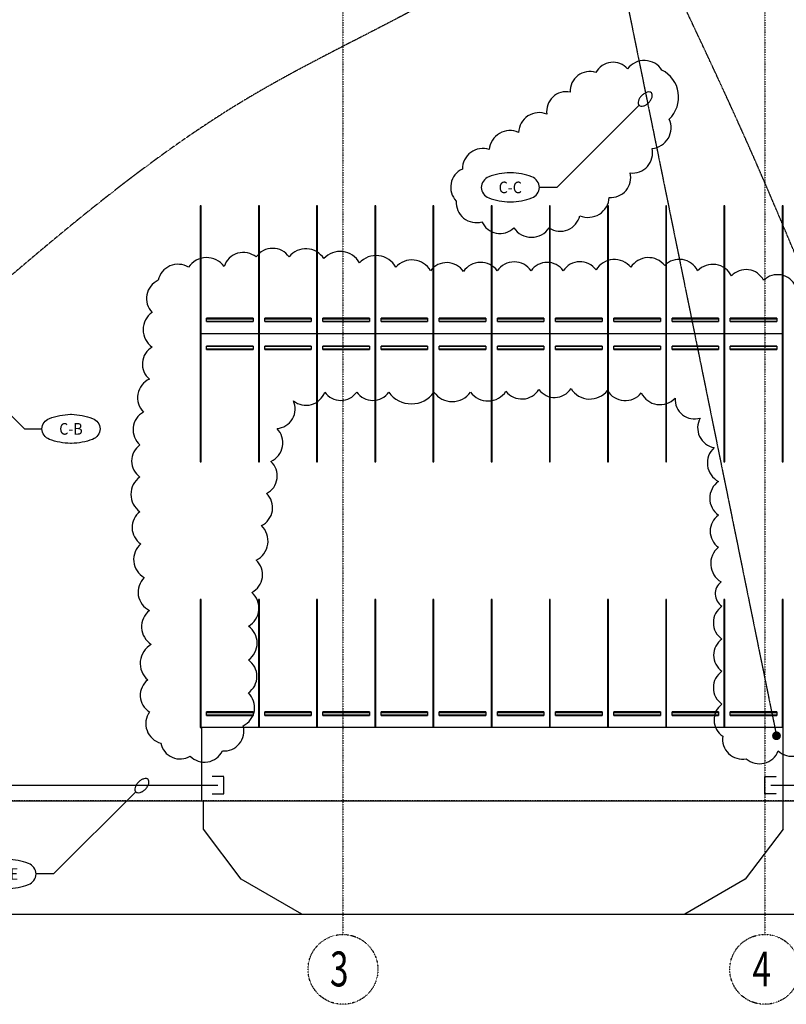
# Model space of a CAD drawing. Extents: x -13826 to 226890, y -44162 to 186825.
# Drawn here: x 20610 to 53547, y -44162 to -1856 of the extents above; entities that cross this region are included whole.
import ezdxf
from ezdxf.enums import TextEntityAlignment as Align

# ---------------------------------------------------------------- set-up
doc = ezdxf.new("R2010")
doc.units = 0
doc.linetypes.add('EDG-DASH-6', pattern=[9, 6, -3])
doc.linetypes.add('X-2964-GF$0$EDG-1DOT-2', pattern=[5, 2, -1.4, 0.2, -1.4])
for name, color, linetype in [('NOT-25TXT', 4, 'CONTINUOUS'), ('NOT-REVIS', 3, 'CONTINUOUS'), ('POW-COND', 5, 'EDG-DASH-6'), ('SYM-050', 6, 'CONTINUOUS'), ('SYM-ATT', 2, 'CONTINUOUS'), ('SYM-TEXT', 7, 'CONTINUOUS'), ('X-2964-GF$0$A-DETL', 11, 'CONTINUOUS'), ('X-2964-GF$0$A-FLOR', 11, 'CONTINUOUS'), ('X-2964-GF$0$C-PRKG', 11, 'CONTINUOUS'), ('X-2964-GF$0$C-PROP-LINE', 133, 'X-2964-GF$0$EDG-1DOT-2'), ('X-2964-GF$0$S-GRID', 133, 'X-2964-GF$0$EDG-1DOT-2'), ('X-2964-GF$0$S-GRID-IDEN', 133, 'X-2964-GF$0$EDG-1DOT-2'), ('X-XREF', 7, 'CONTINUOUS')]:
    doc.layers.add(name, color=color, linetype=linetype)
doc.styles.add('EDG', font='edg.shx', dxfattribs={"width": 0.9})
doc.styles.add('X-2964-GF$0$EDG', font='edg.shx', dxfattribs={"width": 0.9})

# ---------------------------------------------------------------- blocks, each defined once
blk = doc.blocks.new('X-2964-GF')
at = {"layer": 'X-2964-GF$0$A-DETL'}
for p, q in [((53406, -15356), (28406, -15356)), ((28506, -40292), (81106, -40292))]:
    blk.add_line(p, q, dxfattribs=at)
at = {"layer": 'X-2964-GF$0$A-FLOR'}
for p, q in [((53406, -32271), (28420, -32271)), ((28420, -32271), (28420, -35422)), ((53406, -36636), (53406, -32271)), ((11282, -35422), (28506, -35422)), ((28420, -35422), (70500, -35422)), ((28506, -36636), (28506, -35422)), ((30131, -38792), (28506, -36636)), ((53406, -36636), (51781, -38792)), ((32729, -40292), (30131, -38792)), ((51781, -38792), (49183, -40292)), ((14283, -40292), (32729, -40292)), ((49183, -40292), (67629, -40292))]:
    blk.add_line(p, q, dxfattribs=at)
at = {"layer": 'X-2964-GF$0$C-PRKG'}
for p, q in [((28406, -9856), (28366, -9856)), ((28366, -9856), (28366, -15356)), ((28406, -15356), (28406, -9856)), ((30906, -9856), (30866, -9856)), ((30866, -9856), (30866, -15356)), ((30906, -9856), (30866, -9856)), ((30866, -9856), (30866, -15356)), ((30906, -15356), (30906, -9856)), ((30906, -15356), (30906, -9856)), ((33406, -9856), (33366, -9856)), ((33366, -9856), (33366, -15356)), ((33406, -9856), (33366, -9856)), ((33366, -9856), (33366, -15356)), ((33406, -15356), (33406, -9856)), ((33406, -15356), (33406, -9856)), ((35906, -9856), (35866, -9856)), ((35866, -9856), (35866, -15356)), ((35906, -9856), (35866, -9856)), ((35866, -9856), (35866, -15356)), ((35906, -15356), (35906, -9856)), ((35906, -15356), (35906, -9856)), ((38406, -9856), (38366, -9856)), ((38366, -9856), (38366, -15356)), ((38406, -9856), (38366, -9856)), ((38366, -9856), (38366, -15356)), ((38406, -15356), (38406, -9856)), ((38406, -15356), (38406, -9856)), ((40906, -9856), (40866, -9856)), ((40866, -9856), (40866, -15356)), ((40906, -9856), (40866, -9856)), ((40866, -9856), (40866, -15356)), ((40906, -15356), (40906, -9856)), ((40906, -15356), (40906, -9856)), ((43406, -9856), (43366, -9856)), ((43366, -9856), (43366, -15356)), ((43406, -9856), (43366, -9856)), ((43366, -9856), (43366, -15356)), ((43406, -15356), (43406, -9856)), ((43406, -15356), (43406, -9856)), ((45906, -9856), (45866, -9856)), ((45866, -9856), (45866, -15356)), ((45906, -9856), (45866, -9856)), ((45866, -9856), (45866, -15356)), ((45906, -15356), (45906, -9856)), ((45906, -15356), (45906, -9856)), ((48406, -9856), (48366, -9856)), ((48366, -9856), (48366, -15356)), ((48406, -9856), (48366, -9856)), ((48366, -9856), (48366, -15356)), ((48406, -15356), (48406, -9856)), ((48406, -15356), (48406, -9856)), ((50906, -9856), (50866, -9856)), ((50866, -9856), (50866, -15356)), ((50906, -9856), (50866, -9856)), ((50866, -9856), (50866, -15356)), ((50906, -15356), (50906, -9856)), ((50906, -15356), (50906, -9856)), ((53406, -9856), (53366, -9856)), ((53366, -9856), (53366, -15356)), ((53406, -15356), (53406, -9856)), ((28636, -14704), (28636, -14681)), ((30636, -14681), (28636, -14681)), ((28636, -14808), (28636, -14704)), ((28636, -14704), (30636, -14704)), ((30636, -14681), (30636, -14704)), ((30636, -14704), (30636, -14808)), ((31136, -14704), (31136, -14681)), ((33136, -14681), (31136, -14681)), ((31136, -14808), (31136, -14704)), ((31136, -14704), (33136, -14704)), ((33136, -14681), (33136, -14704)), ((33136, -14704), (33136, -14808)), ((33636, -14704), (33636, -14681)), ((35636, -14681), (33636, -14681)), ((33636, -14808), (33636, -14704)), ((33636, -14704), (35636, -14704)), ((35636, -14681), (35636, -14704)), ((35636, -14704), (35636, -14808)), ((36136, -14704), (36136, -14681)), ((38136, -14681), (36136, -14681)), ((36136, -14808), (36136, -14704)), ((36136, -14704), (38136, -14704)), ((38136, -14681), (38136, -14704)), ((38136, -14704), (38136, -14808)), ((38636, -14704), (38636, -14681)), ((40636, -14681), (38636, -14681)), ((38636, -14808), (38636, -14704)), ((38636, -14704), (40636, -14704)), ((40636, -14681), (40636, -14704)), ((40636, -14704), (40636, -14808)), ((41136, -14704), (41136, -14681)), ((43136, -14681), (41136, -14681)), ((41136, -14808), (41136, -14704)), ((41136, -14704), (43136, -14704)), ((43136, -14681), (43136, -14704)), ((43136, -14704), (43136, -14808)), ((43636, -14704), (43636, -14681)), ((45636, -14681), (43636, -14681)), ((43636, -14808), (43636, -14704)), ((43636, -14704), (45636, -14704)), ((45636, -14681), (45636, -14704)), ((45636, -14704), (45636, -14808)), ((46136, -14704), (46136, -14681)), ((48136, -14681), (46136, -14681)), ((46136, -14808), (46136, -14704)), ((46136, -14704), (48136, -14704)), ((48136, -14681), (48136, -14704)), ((48136, -14704), (48136, -14808)), ((48636, -14704), (48636, -14681)), ((50636, -14681), (48636, -14681)), ((48636, -14808), (48636, -14704)), ((48636, -14704), (50636, -14704)), ((50636, -14681), (50636, -14704)), ((50636, -14704), (50636, -14808)), ((51136, -14704), (51136, -14681)), ((53136, -14681), (51136, -14681)), ((51136, -14808), (51136, -14704)), ((51136, -14704), (53136, -14704)), ((53136, -14681), (53136, -14704)), ((53136, -14704), (53136, -14808)), ((28636, -14831), (28636, -14808)), ((28636, -14808), (30636, -14808)), ((28636, -14831), (30636, -14831)), ((30636, -14808), (30636, -14831)), ((31136, -14831), (31136, -14808)), ((31136, -14808), (33136, -14808)), ((31136, -14831), (33136, -14831)), ((33136, -14808), (33136, -14831)), ((33636, -14831), (33636, -14808)), ((33636, -14808), (35636, -14808)), ((33636, -14831), (35636, -14831)), ((35636, -14808), (35636, -14831)), ((36136, -14831), (36136, -14808)), ((36136, -14808), (38136, -14808)), ((36136, -14831), (38136, -14831)), ((38136, -14808), (38136, -14831)), ((38636, -14831), (38636, -14808)), ((38636, -14808), (40636, -14808)), ((38636, -14831), (40636, -14831)), ((40636, -14808), (40636, -14831)), ((41136, -14831), (41136, -14808)), ((41136, -14808), (43136, -14808)), ((41136, -14831), (43136, -14831)), ((43136, -14808), (43136, -14831)), ((43636, -14831), (43636, -14808)), ((43636, -14808), (45636, -14808)), ((43636, -14831), (45636, -14831)), ((45636, -14808), (45636, -14831)), ((46136, -14831), (46136, -14808)), ((46136, -14808), (48136, -14808)), ((46136, -14831), (48136, -14831)), ((48136, -14808), (48136, -14831)), ((48636, -14831), (48636, -14808)), ((48636, -14808), (50636, -14808)), ((48636, -14831), (50636, -14831)), ((50636, -14808), (50636, -14831)), ((51136, -14831), (51136, -14808)), ((51136, -14808), (53136, -14808)), ((51136, -14831), (53136, -14831)), ((53136, -14808), (53136, -14831)), ((28406, -15356), (28366, -15356)), ((28366, -15356), (28366, -20856)), ((28366, -15356), (28406, -15356)), ((28406, -20856), (28406, -15356)), ((30906, -15356), (30866, -15356)), ((30866, -15356), (30866, -20856)), ((30906, -15356), (30866, -15356)), ((30866, -15356), (30866, -20856)), ((30866, -15356), (30906, -15356)), ((30866, -15356), (30906, -15356)), ((30906, -20856), (30906, -15356)), ((30906, -20856), (30906, -15356)), ((33406, -15356), (33366, -15356)), ((33366, -15356), (33366, -20856)), ((33406, -15356), (33366, -15356)), ((33366, -15356), (33366, -20856)), ((33366, -15356), (33406, -15356)), ((33366, -15356), (33406, -15356)), ((33406, -20856), (33406, -15356)), ((33406, -20856), (33406, -15356)), ((35906, -15356), (35866, -15356)), ((35866, -15356), (35866, -20856)), ((35906, -15356), (35866, -15356)), ((35866, -15356), (35866, -20856)), ((35866, -15356), (35906, -15356)), ((35866, -15356), (35906, -15356)), ((35906, -20856), (35906, -15356)), ((35906, -20856), (35906, -15356)), ((38406, -15356), (38366, -15356)), ((38366, -15356), (38366, -20856)), ((38406, -15356), (38366, -15356)), ((38366, -15356), (38366, -20856)), ((38366, -15356), (38406, -15356)), ((38366, -15356), (38406, -15356)), ((38406, -20856), (38406, -15356)), ((38406, -20856), (38406, -15356)), ((40906, -15356), (40866, -15356)), ((40866, -15356), (40866, -20856)), ((40906, -15356), (40866, -15356)), ((40866, -15356), (40866, -20856)), ((40866, -15356), (40906, -15356)), ((40866, -15356), (40906, -15356)), ((40906, -20856), (40906, -15356)), ((40906, -20856), (40906, -15356)), ((43406, -15356), (43366, -15356)), ((43366, -15356), (43366, -20856)), ((43406, -15356), (43366, -15356)), ((43366, -15356), (43366, -20856)), ((43366, -15356), (43406, -15356)), ((43366, -15356), (43406, -15356)), ((43406, -20856), (43406, -15356)), ((43406, -20856), (43406, -15356)), ((45906, -15356), (45866, -15356)), ((45866, -15356), (45866, -20856)), ((45906, -15356), (45866, -15356)), ((45866, -15356), (45866, -20856)), ((45866, -15356), (45906, -15356)), ((45866, -15356), (45906, -15356)), ((45906, -20856), (45906, -15356)), ((45906, -20856), (45906, -15356)), ((48406, -15356), (48366, -15356)), ((48366, -15356), (48366, -20856)), ((48406, -15356), (48366, -15356)), ((48366, -15356), (48366, -20856)), ((48366, -15356), (48406, -15356)), ((48366, -15356), (48406, -15356)), ((48406, -20856), (48406, -15356)), ((48406, -20856), (48406, -15356)), ((50906, -15356), (50866, -15356)), ((50866, -15356), (50866, -20856)), ((50906, -15356), (50866, -15356)), ((50866, -15356), (50866, -20856)), ((50866, -15356), (50906, -15356)), ((50866, -15356), (50906, -15356)), ((50906, -20856), (50906, -15356)), ((50906, -20856), (50906, -15356)), ((53406, -15356), (53366, -15356)), ((53366, -15356), (53366, -20856)), ((53366, -15356), (53406, -15356)), ((53406, -20856), (53406, -15356)), ((28636, -15904), (28636, -15881)), ((30636, -15881), (28636, -15881)), ((28636, -16008), (28636, -15904)), ((30636, -15904), (28636, -15904)), ((28636, -16031), (28636, -16008)), ((30636, -16008), (28636, -16008)), ((28636, -16031), (30636, -16031)), ((30636, -15881), (30636, -15904)), ((30636, -15904), (30636, -16008)), ((30636, -16008), (30636, -16031)), ((31136, -15904), (31136, -15881)), ((33136, -15881), (31136, -15881)), ((31136, -16008), (31136, -15904)), ((33136, -15904), (31136, -15904)), ((31136, -16031), (31136, -16008)), ((33136, -16008), (31136, -16008)), ((31136, -16031), (33136, -16031)), ((33136, -15881), (33136, -15904)), ((33136, -15904), (33136, -16008)), ((33136, -16008), (33136, -16031)), ((33636, -15904), (33636, -15881)), ((35636, -15881), (33636, -15881)), ((33636, -16008), (33636, -15904)), ((35636, -15904), (33636, -15904)), ((33636, -16031), (33636, -16008)), ((35636, -16008), (33636, -16008)), ((33636, -16031), (35636, -16031)), ((35636, -15881), (35636, -15904)), ((35636, -15904), (35636, -16008)), ((35636, -16008), (35636, -16031)), ((36136, -15904), (36136, -15881)), ((38136, -15881), (36136, -15881)), ((36136, -16008), (36136, -15904)), ((38136, -15904), (36136, -15904)), ((36136, -16031), (36136, -16008)), ((38136, -16008), (36136, -16008)), ((36136, -16031), (38136, -16031)), ((38136, -15881), (38136, -15904)), ((38136, -15904), (38136, -16008)), ((38136, -16008), (38136, -16031)), ((38636, -15904), (38636, -15881)), ((40636, -15881), (38636, -15881)), ((38636, -16008), (38636, -15904)), ((40636, -15904), (38636, -15904)), ((38636, -16031), (38636, -16008)), ((40636, -16008), (38636, -16008)), ((38636, -16031), (40636, -16031)), ((40636, -15881), (40636, -15904)), ((40636, -15904), (40636, -16008)), ((40636, -16008), (40636, -16031)), ((41136, -15904), (41136, -15881)), ((43136, -15881), (41136, -15881)), ((41136, -16008), (41136, -15904)), ((43136, -15904), (41136, -15904)), ((41136, -16031), (41136, -16008)), ((43136, -16008), (41136, -16008)), ((41136, -16031), (43136, -16031)), ((43136, -15881), (43136, -15904)), ((43136, -15904), (43136, -16008)), ((43136, -16008), (43136, -16031)), ((43636, -15904), (43636, -15881)), ((45636, -15881), (43636, -15881)), ((43636, -16008), (43636, -15904)), ((45636, -15904), (43636, -15904)), ((43636, -16031), (43636, -16008)), ((45636, -16008), (43636, -16008)), ((43636, -16031), (45636, -16031)), ((45636, -15881), (45636, -15904)), ((45636, -15904), (45636, -16008)), ((45636, -16008), (45636, -16031)), ((46136, -15904), (46136, -15881)), ((48136, -15881), (46136, -15881)), ((46136, -16008), (46136, -15904)), ((48136, -15904), (46136, -15904)), ((46136, -16031), (46136, -16008)), ((48136, -16008), (46136, -16008)), ((46136, -16031), (48136, -16031)), ((48136, -15881), (48136, -15904)), ((48136, -15904), (48136, -16008)), ((48136, -16008), (48136, -16031)), ((48636, -15904), (48636, -15881)), ((50636, -15881), (48636, -15881)), ((48636, -16008), (48636, -15904)), ((50636, -15904), (48636, -15904)), ((48636, -16031), (48636, -16008)), ((50636, -16008), (48636, -16008)), ((48636, -16031), (50636, -16031)), ((50636, -15881), (50636, -15904)), ((50636, -15904), (50636, -16008)), ((50636, -16008), (50636, -16031)), ((51136, -15904), (51136, -15881)), ((53136, -15881), (51136, -15881)), ((51136, -16008), (51136, -15904)), ((53136, -15904), (51136, -15904)), ((51136, -16031), (51136, -16008)), ((53136, -16008), (51136, -16008)), ((51136, -16031), (53136, -16031)), ((53136, -15881), (53136, -15904)), ((53136, -15904), (53136, -16008)), ((53136, -16008), (53136, -16031)), ((28366, -20856), (28406, -20856)), ((30866, -20856), (30906, -20856)), ((30866, -20856), (30906, -20856)), ((33366, -20856), (33406, -20856)), ((33366, -20856), (33406, -20856)), ((35866, -20856), (35906, -20856)), ((35866, -20856), (35906, -20856)), ((38366, -20856), (38406, -20856)), ((38366, -20856), (38406, -20856)), ((40866, -20856), (40906, -20856)), ((40866, -20856), (40906, -20856)), ((43366, -20856), (43406, -20856)), ((43366, -20856), (43406, -20856)), ((45866, -20856), (45906, -20856)), ((45866, -20856), (45906, -20856)), ((48366, -20856), (48406, -20856)), ((48366, -20856), (48406, -20856)), ((50866, -20856), (50906, -20856)), ((50866, -20856), (50906, -20856)), ((53366, -20856), (53406, -20856)), ((28406, -26771), (28366, -26771)), ((28366, -26771), (28366, -32271)), ((28406, -32271), (28406, -26771)), ((30906, -26771), (30866, -26771)), ((30866, -26771), (30866, -32271)), ((30906, -26771), (30866, -26771)), ((30866, -26771), (30866, -32271)), ((30906, -32271), (30906, -26771)), ((30906, -32271), (30906, -26771)), ((33406, -26771), (33366, -26771)), ((33366, -26771), (33366, -32271)), ((33406, -26771), (33366, -26771)), ((33366, -26771), (33366, -32271)), ((33406, -32271), (33406, -26771)), ((33406, -32271), (33406, -26771)), ((35906, -26771), (35866, -26771)), ((35866, -26771), (35866, -32271)), ((35906, -26771), (35866, -26771)), ((35866, -26771), (35866, -32271)), ((35906, -32271), (35906, -26771)), ((35906, -32271), (35906, -26771)), ((38406, -26771), (38366, -26771)), ((38366, -26771), (38366, -32271)), ((38406, -26771), (38366, -26771)), ((38366, -26771), (38366, -32271)), ((38406, -32271), (38406, -26771)), ((38406, -32271), (38406, -26771)), ((40906, -26771), (40866, -26771)), ((40866, -26771), (40866, -32271)), ((40906, -26771), (40866, -26771)), ((40866, -26771), (40866, -32271)), ((40906, -32271), (40906, -26771)), ((40906, -32271), (40906, -26771)), ((43406, -26771), (43366, -26771)), ((43366, -26771), (43366, -32271)), ((43406, -26771), (43366, -26771)), ((43366, -26771), (43366, -32271)), ((43406, -32271), (43406, -26771)), ((43406, -32271), (43406, -26771)), ((45906, -26771), (45866, -26771)), ((45866, -26771), (45866, -32271)), ((45906, -26771), (45866, -26771)), ((45866, -26771), (45866, -32271)), ((45906, -32271), (45906, -26771)), ((45906, -32271), (45906, -26771)), ((48406, -26771), (48366, -26771)), ((48366, -26771), (48366, -32271)), ((48406, -26771), (48366, -26771)), ((48366, -26771), (48366, -32271)), ((48406, -32271), (48406, -26771)), ((48406, -32271), (48406, -26771)), ((50906, -26771), (50866, -26771)), ((50866, -26771), (50866, -32271)), ((50906, -26771), (50866, -26771)), ((50866, -26771), (50866, -32271)), ((50906, -32271), (50906, -26771)), ((50906, -32271), (50906, -26771)), ((53406, -26771), (53366, -26771)), ((53366, -26771), (53366, -32271)), ((53406, -32271), (53406, -26771)), ((28636, -31619), (28636, -31596)), ((30636, -31596), (28636, -31596)), ((28636, -31723), (28636, -31619)), ((28636, -31619), (30636, -31619)), ((28636, -31746), (28636, -31723)), ((28636, -31723), (30636, -31723)), ((30636, -31596), (30636, -31619)), ((30636, -31619), (30636, -31723)), ((30636, -31723), (30636, -31746)), ((31136, -31619), (31136, -31596)), ((33136, -31596), (31136, -31596)), ((31136, -31723), (31136, -31619)), ((31136, -31619), (33136, -31619)), ((31136, -31746), (31136, -31723)), ((31136, -31723), (33136, -31723)), ((33136, -31596), (33136, -31619)), ((33136, -31619), (33136, -31723)), ((33136, -31723), (33136, -31746)), ((33636, -31619), (33636, -31596)), ((35636, -31596), (33636, -31596)), ((33636, -31723), (33636, -31619)), ((33636, -31619), (35636, -31619)), ((33636, -31746), (33636, -31723)), ((33636, -31723), (35636, -31723)), ((35636, -31596), (35636, -31619)), ((35636, -31619), (35636, -31723)), ((35636, -31723), (35636, -31746)), ((36136, -31619), (36136, -31596)), ((38136, -31596), (36136, -31596)), ((36136, -31723), (36136, -31619)), ((36136, -31619), (38136, -31619)), ((36136, -31746), (36136, -31723)), ((36136, -31723), (38136, -31723)), ((38136, -31596), (38136, -31619)), ((38136, -31619), (38136, -31723)), ((38136, -31723), (38136, -31746)), ((38636, -31619), (38636, -31596)), ((40636, -31596), (38636, -31596)), ((38636, -31723), (38636, -31619)), ((38636, -31619), (40636, -31619)), ((38636, -31746), (38636, -31723)), ((38636, -31723), (40636, -31723)), ((40636, -31596), (40636, -31619)), ((40636, -31619), (40636, -31723)), ((40636, -31723), (40636, -31746)), ((41136, -31619), (41136, -31596)), ((43136, -31596), (41136, -31596)), ((41136, -31723), (41136, -31619)), ((41136, -31619), (43136, -31619)), ((41136, -31746), (41136, -31723)), ((41136, -31723), (43136, -31723)), ((43136, -31596), (43136, -31619)), ((43136, -31619), (43136, -31723)), ((43136, -31723), (43136, -31746)), ((43636, -31619), (43636, -31596)), ((45636, -31596), (43636, -31596)), ((43636, -31723), (43636, -31619)), ((43636, -31619), (45636, -31619)), ((43636, -31746), (43636, -31723)), ((43636, -31723), (45636, -31723)), ((45636, -31596), (45636, -31619)), ((45636, -31619), (45636, -31723)), ((45636, -31723), (45636, -31746)), ((46136, -31619), (46136, -31596)), ((48136, -31596), (46136, -31596)), ((46136, -31723), (46136, -31619)), ((46136, -31619), (48136, -31619)), ((46136, -31746), (46136, -31723)), ((46136, -31723), (48136, -31723)), ((48136, -31596), (48136, -31619)), ((48136, -31619), (48136, -31723)), ((48136, -31723), (48136, -31746)), ((48636, -31619), (48636, -31596)), ((50636, -31596), (48636, -31596)), ((48636, -31723), (48636, -31619)), ((48636, -31619), (50636, -31619)), ((48636, -31746), (48636, -31723)), ((48636, -31723), (50636, -31723)), ((50636, -31596), (50636, -31619)), ((50636, -31619), (50636, -31723)), ((50636, -31723), (50636, -31746)), ((51136, -31619), (51136, -31596)), ((53136, -31596), (51136, -31596)), ((51136, -31723), (51136, -31619)), ((51136, -31619), (53136, -31619)), ((51136, -31746), (51136, -31723)), ((51136, -31723), (53136, -31723)), ((53136, -31596), (53136, -31619)), ((53136, -31619), (53136, -31723)), ((53136, -31723), (53136, -31746)), ((28636, -31746), (30636, -31746)), ((31136, -31746), (33136, -31746)), ((33636, -31746), (35636, -31746)), ((36136, -31746), (38136, -31746)), ((38636, -31746), (40636, -31746)), ((41136, -31746), (43136, -31746)), ((43636, -31746), (45636, -31746)), ((46136, -31746), (48136, -31746)), ((48636, -31746), (50636, -31746)), ((51136, -31746), (53136, -31746)), ((28366, -32271), (28406, -32271))]:
    blk.add_line(p, q, dxfattribs=at)
at = {"layer": 'X-2964-GF$0$C-PROP-LINE'}
blk.add_line((70500, -35422), (11282, -35422), dxfattribs=at)
at = {"layer": 'X-2964-GF$0$S-GRID'}
for p, q in [((34500, 75207), (34500, -41162)), ((52620, 75207), (52620, -41162))]:
    blk.add_line(p, q, dxfattribs=at)
at = {"layer": 'X-2964-GF$0$S-GRID-IDEN'}
for centre in [(34500, -42662), (52620, -42662)]:
    blk.add_circle(centre, 1500, dxfattribs=at)
at = {"layer": 'X-2964-GF$0$S-GRID-IDEN', "style": 'X-2964-GF$0$EDG', "width": 0.7}
for s, p in [('3', (33941, -43393)), ('4', (52094, -43393))]:
    blk.add_text(s, height=1500, dxfattribs=at).set_placement(p)
blk = doc.blocks.new('TXT-COND')
at = {"layer": 'NOT-25TXT', "color": 2}
blk.add_lwpolyline([(111, 113, 0.158882), (83, 127, 0.106433), (37, 124, 0.071474), (-8, 104, 0.057812), (-55, 66, 0.057812), (-92, 18, 0.071474), (-112, -27, 0.106433), (-114, -72, 0.158882), (-100, -100, 0.158882), (-72, -114, 0.106433), (-26, -111, 0.071474), (18, -91, 0.057812), (66, -53, 0.057812), (103, -6, 0.071474), (122, 39, 0.106433), (125, 85, 0.158882), (111, 113), (1525, 1525)], format="xyb", dxfattribs=at)
blk.add_lwpolyline([(1525, 1525), (1825, 1525)], dxfattribs=at)
at = {"layer": 'SYM-050', "color": 6, "linetype": 'ByBlock'}
blk.add_lwpolyline([(2325, 1275, 0.002008), (2334, 1275, 0.082467), (2696, 1344, 0.288813), (2825, 1525, 0.288813), (2696, 1706, 0.082467), (2334, 1775, 0.002008), (2325, 1775, 0.002008), (2316, 1775, 0.082467), (1954, 1706, 0.288813), (1825, 1525, 0.288813), (1954, 1344, 0.082467), (2316, 1275, 0.002008)], format="xyb", close=True, dxfattribs=at)
at = {"layer": 'SYM-ATT', "linetype": 'ByBlock', "style": 'EDG', "width": 0.9}
for tag, p in [('CHAN', (2018, 2125)), ('MOUNT', (2018, 1825))]:
    blk.add_attdef(tag, p, '', height=200, dxfattribs=at)
at = {"layer": 'SYM-ATT', "color": 255, "linetype": 'ByBlock', "style": 'EDG', "width": 0.9}
for tag, flags in [('RATING', 3), ('EQUIP', 3), ('NAME', 3), ('ID', 9)]:
    blk.add_attdef(tag, (2218, 1525), '', height=200, dxfattribs=dict(at, flags=flags))
at = {"layer": 'SYM-TEXT', "color": 255, "linetype": 'ByBlock', "style": 'EDG', "width": 0.9, "flags": 3}
blk.add_attdef('TEXT', (2218, 1525), '', height=200, dxfattribs=at)
at = {"layer": 'SYM-TEXT', "color": 2, "linetype": 'ByBlock', "style": 'EDG', "width": 0.9}
blk.add_attdef('TYPE', text='', height=200, dxfattribs=at).set_placement((2325, 1525), align=Align.MIDDLE_CENTER)

msp = doc.modelspace()

# ---------------------------------------------------------------- linework, layer by layer
at = {"layer": 'NOT-REVIS'}
msp.add_lwpolyline([(48202.5, -4022, 0.5205671), (46729.5, -3969.5, 0.5205671), (46729.5, -3969.5, 0.5205671), (45361.8, -4127.2, 0.5205671), (45361.8, -4127.2, 0.5205671), (44257.1, -4968.3, 0.5205671), (44257.1, -4968.3, 0.5205671), (43257.6, -5914.6, 0.5205671), (43257.6, -5914.6, 0.5205671), (42047.7, -6703.1, 0.5205671), (42047.7, -6703.1, 0.5205671), (40785.2, -7439.1, 0.5205671), (40785.2, -7439.1, 0.5205671), (39627.9, -8280.3, 0.5205671), (39627.9, -8280.3, 0.5205671), (39364.9, -9647.1, 0.5205671), (39364.9, -9647.1, 0.5205671), (40469.6, -10540.8, 0.5205671), (40469.6, -10540.8, 0.5205671), (41837.3, -10803.6, 0.5205671), (41837.3, -10803.6, 0.5205671), (43362.8, -10803.6, 0.5205671), (43362.8, -10803.6, 0.5205671), (44677.9, -10277.9, 0.5205671), (44677.9, -10277.9, 0.5205671), (45940.4, -9489.4, 0.5205671), (45940.4, -9489.4, 0.5205671), (46834.7, -8438, 0.5205671), (46834.7, -8438, 0.5205671), (47781.6, -7386.6, 0.5205671), (47781.6, -7386.6, 0.5205671), (48518.1, -6124.9, 0.5205671), (48518.1, -6124.9, 0.5205671)], format="xyb", close=True, dxfattribs=at)
msp.add_lwpolyline([(53948.8, -13315.2, 0.5205671), (52570.1, -13054.5, 0.5205671), (52570.1, -13054.5, 0.5205671), (51191.3, -12868.3, 0.5205671), (51191.3, -12868.3, 0.5205671), (49738, -12644.8, 0.5205671), (49738, -12644.8, 0.5205671), (48322, -12421.4, 0.5205671), (48322, -12421.4, 0.5205671), (46868.7, -12495.9, 0.5205671), (46868.7, -12495.9, 0.5205671), (45378.1, -12607.6, 0.5205671), (43962.1, -12644.8, 0.5205671), (43962.1, -12644.8, 0.5205671), (42583.3, -12644.8, 0.5205671), (42583.3, -12644.8, 0.5205671), (41130, -12644.8, 0.5205671), (41130, -12644.8, 0.5205671), (39676.8, -12682.1, 0.5205671), (39676.8, -12682.1, 0.5205671), (38260.7, -12644.8, 0.5205671), (38260.7, -12644.8, 0.5205671), (36770.2, -12495.9, 0.5205671), (36770.2, -12495.9, 0.5205671), (35205.1, -12309.7, 0.5205671), (35205.1, -12309.7, 0.5205671), (33677.3, -12123.5, 0.5205671), (33677.3, -12123.5, 0.5205671), (32186.7, -12049, 0.5205671), (32186.7, -12049, 0.5205671), (30770.7, -12049, 0.5205671), (30770.7, -12049, 0.5205671), (29391.9, -12458.6, 0.5205671), (29391.9, -12458.6, 0.5205671), (27864.1, -12495.9, 0.5205671), (27864.1, -12495.9, 0.5205671), (26559.8, -13054.5, 0.5205671), (26559.8, -13054.5, 0.5205671), (26299, -14432.4, 0.5205671), (26299, -14432.4, 0.5205671), (26299, -15921.9, 0.5205671), (26299, -15921.9, 0.5205671), (26187.2, -17299.8, 0.5205671), (26187.2, -17299.8, 0.5205671), (25926.4, -18714.9, 0.5205671), (25926.4, -18714.9, 0.5205671), (25777.3, -20130, 0.5205671), (25777.3, -20130, 0.5205671), (25777.3, -21507.9, 0.5205671), (25777.3, -21507.9, 0.5205671), (25777.3, -22997.5, 0.5205671), (25777.3, -22997.5, 0.5205671), (25814.6, -24375.4, 0.5205671), (25814.6, -24375.4, 0.5205671), (25963.6, -25827.7, 0.5205671), (25963.6, -25827.7, 0.5205671), (26187.2, -27242.8, 0.5205671), (26187.2, -27242.8, 0.5205671), (26261.7, -28695.2, 0.5205671), (26261.7, -28695.2, 0.5205671), (26112.7, -30222, 0.5205671), (26112.7, -30222, 0.5205671), (26187.2, -31599.9, 0.5205671), (26187.2, -31599.9, 0.5205671), (26671.6, -32940.5, 0.5205671), (26671.6, -32940.5, 0.5205671), (27938.6, -33499.1, 0.5205671), (27938.6, -33499.1, 0.5205671), (29317.4, -33275.7, 0.5205671), (29317.4, -33275.7, 0.5205671), (30211.7, -32195.7, 0.5205671), (30211.7, -32195.7, 0.5205671), (30435.3, -30780.6, 0.5205671), (30435.3, -30780.6, 0.5205671), (30435.3, -29365.5, 0.5205671), (30435.3, -29365.5, 0.5205671), (30435.3, -27913.2, 0.5205671), (30435.3, -27913.2, 0.5205671), (30584.4, -26460.8, 0.5205671), (30584.4, -26460.8, 0.5205671), (30770.7, -25082.9, 0.5205671), (30770.7, -25082.9, 0.5205671), (30994.3, -23593.3, 0.5205671), (30994.3, -23593.3, 0.5205671), (31217.8, -22215.5, 0.5205671), (31217.8, -22215.5, 0.5205671), (31404.2, -20837.6, 0.5205671), (31404.2, -20837.6, 0.5205671), (31665, -19422.5, 0.5205671), (31665, -19422.5, 0.5205671), (32373, -18230.8, 0.5205671), (32373, -18230.8, 0.5205671), (33714.5, -17858.4, 0.5205671), (33714.5, -17858.4, 0.5205671), (35093.3, -17858.4, 0.5205671), (35093.3, -17858.4, 0.5205671), (36472.1, -17858.4, 0.5205671), (36472.1, -17858.4, 0.5205671), (38409.8, -17858.4, 0.5205671), (38409.8, -17858.4, 0.5205671), (39974.9, -17858.4, 0.5205671), (39974.9, -17858.4, 0.5205671), (41502.7, -17821.2, 0.5205671), (41502.7, -17821.2, 0.5205671), (42918.7, -17746.7, 0.5205671), (42918.7, -17746.7, 0.5205671), (44297.5, -17709.5, 0.5205671), (44297.5, -17709.5, 0.5205671), (45862.6, -17783.9, 0.5205671), (45862.6, -17783.9, 0.5205671), (47315.9, -17895.7, 0.5205671), (47315.9, -17895.7, 0.5205671), (48769.2, -18119.1, 0.5205671), (48769.2, -18119.1, 0.5205671), (49849.8, -18975.6, 0.5205671), (49849.8, -18975.6, 0.5205671), (50446, -20241.8, 0.5205671), (50446, -20241.8, 0.5205671), (50632.4, -21694.1, 0.5205671), (50632.4, -21694.1, 0.5205671), (50632.4, -23146.5, 0.5205671), (50632.4, -23146.5, 0.5205671), (50632.4, -24524.3, 0.5205671), (50632.4, -24524.3, 0.5205671), (50744.1, -26013.9, 0.5205671), (50744.1, -26013.9, 0.5205671), (50781.4, -27056.6, 0.5205671), (50781.4, -28471.8, 0.5205671), (50781.4, -28471.8, 0.5205671), (50781.4, -29849.6, 0.5205671), (50781.4, -29849.6, 0.5205671), (50781.4, -31264.7, 0.5205671), (50781.4, -31264.7, 0.5205671), (50818.7, -32642.6, 0.5205671), (50818.7, -32642.6, 0.5205671), (51824.8, -33610.9, 0.5205671), (51824.8, -33610.9, 0.5205671), (53203.6, -33275.7, 0.5205671), (53203.6, -33275.7, 0.5205671), (54582.3, -32977.8, 0.5205671)], format="xyb", dxfattribs=at)
at = {"layer": 'POW-COND', "const_width": 187.5}
msp.add_lwpolyline([(53031.2, -32625, 1), (53218.8, -32625, 1)], format="xyb", close=True, dxfattribs=at)
at = {"layer": 'POW-COND'}
for points in [[(28875, -35125), (29375, -35125), (29375, -34375), (28875, -34375)], [(53125, -35125), (52625, -35125), (52625, -34375), (53125, -34375)], [(18000, -34750), (29125, -34750)], [(52875, -34750), (64000, -34750)]]:
    msp.add_lwpolyline(points, dxfattribs=at)
for points in [[(69000, -14375), (66625, -4375), (56250, -500), (42625, 3375), (39875, 6500), (40500, 9250), (43875, 10000)], [(-1125, -8125), (2000, -5375), (11125, -3625), (20625, -125), (22250, 9375)], [(70375, -35875), (64375, -30500), (52250, -8000), (47375, 2500), (44875, 7875)], [(44875, 7875), (53125, -32625)], [(44375, 5125), (44125, 3125), (42750, 1750), (30375, -5250), (17000, -15625), (-1125, -30500)]]:
    msp.add_spline(points, degree=3, dxfattribs=at)

# ---------------------------------------------------------------- block references
at = {"layer": 'NOT-25TXT'}
ref = msp.add_blockref('TXT-COND', (47500, -5250), dxfattribs=dict(at, xscale=2.5, yscale=2.5, zscale=2.5, rotation=180))
ref.add_attrib('TYPE', 'C-C', dxfattribs={"layer": 'SYM-TEXT', "color": 2, "linetype": 'ByBlock', "height": 500, "style": 'EDG', "width": 0.9}).set_placement((41687.5, -9062.5), align=Align.MIDDLE_CENTER)
ref = msp.add_blockref('TXT-COND', (17000, -15625), dxfattribs=dict(at, xscale=-2.5, yscale=2.5, zscale=2.5, rotation=180))
ref.add_attrib('TYPE', 'C-B', dxfattribs={"layer": 'SYM-TEXT', "color": 2, "linetype": 'ByBlock', "height": 500, "style": 'EDG', "width": 0.9}).set_placement((22812.5, -19437.5), align=Align.MIDDLE_CENTER)
ref = msp.add_blockref('TXT-COND', (25875, -34750), dxfattribs=dict(at, xscale=2.5, yscale=2.5, zscale=2.5, rotation=180))
ref.add_attrib('TYPE', 'C-E', dxfattribs={"layer": 'SYM-TEXT', "color": 2, "linetype": 'ByBlock', "height": 500, "style": 'EDG', "width": 0.9}).set_placement((20062.5, -38562.5), align=Align.MIDDLE_CENTER)
at = {"layer": 'X-XREF'}
msp.add_blockref('X-2964-GF', (0, 0), dxfattribs=at)

doc.saveas('drawing.dxf')
